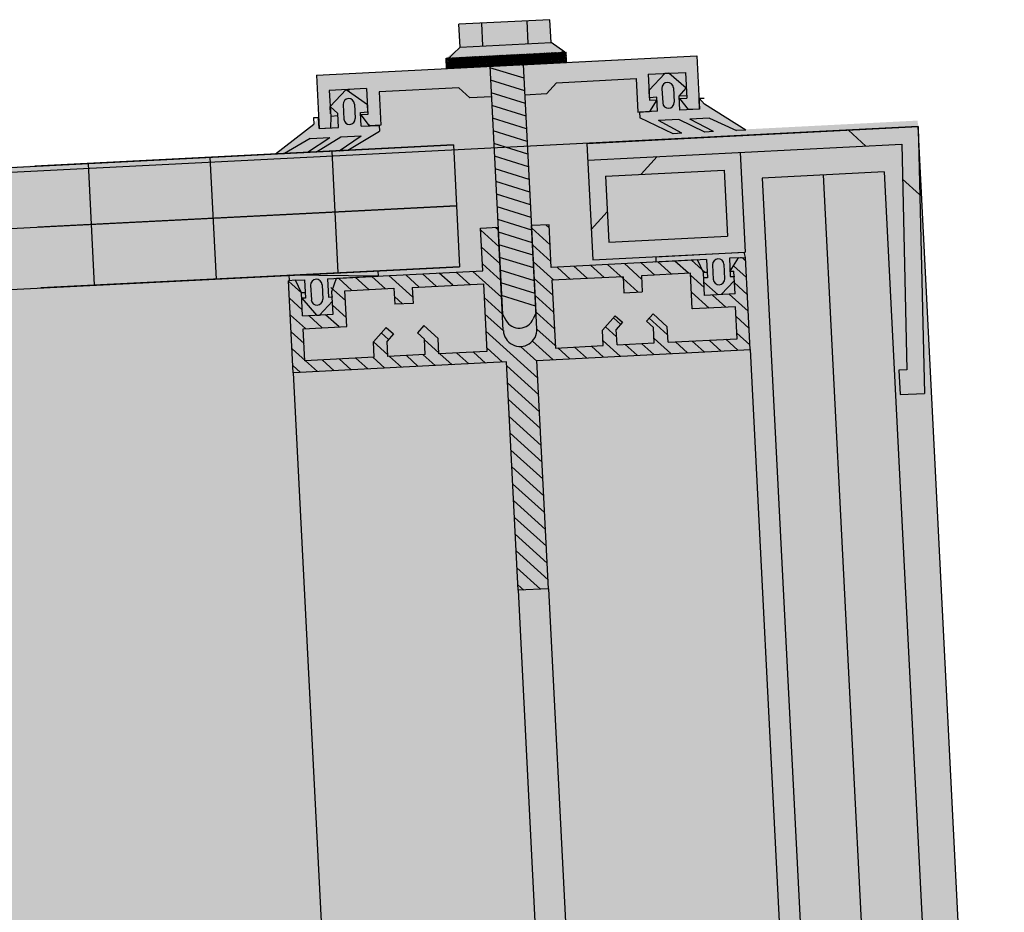
# Model space of a CAD drawing. Extents: x 184 to 5916, y 223 to 3193.
# Drawn here: x 3686 to 3699, y 2413 to 2425 of the extents above; entities that cross this region are included whole.
import ezdxf
from ezdxf.xclip import XClip

# ---------------------------------------------------------------- set-up
doc = ezdxf.new("R2010")
doc.units = 0
doc.header["$MEASUREMENT"] = 0
doc.header["$XCLIPFRAME"] = 0
doc.layers.add('1-SAR_A-Dach', color=7, linetype='Continuous')
doc.layers.add('1-SAR_A-Elewacje_wypełnienia', color=7, linetype='Continuous')
pattern_1 = [(137.91, (3796.085, 2339.405), (10.6409, 11.7808), []), (137.91, (3784.874, 2338.835), (10.6409, 11.7808), [7.9375, -3.9687])]

# ---------------------------------------------------------------- blocks, each defined once
blk = doc.blocks.new('Rysunek_1_1', base_point=(11006.818, 4312.086))
at = {"layer": '1-SAR_A-Elewacje_wypełnienia', "linetype": 'Continuous', "lineweight": 0, "ltscale": 0.1}
for color, points in [(8, [(3477.906, 2412.471), (3478.992, 2412.416), (3699.359, 2401.258), (3698.223, 2423.677), (3695.953, 2423.561), (3695.424, 2423.891), (3695.354, 2423.969), (3695.326, 2424.527), (3693.616, 2424.448), (3693.61, 2424.567), (3693.413, 2424.702), (3693.398, 2425), (3692.203, 2424.94), (3692.218, 2424.641), (3692.035, 2424.496), (3692.042, 2424.36), (3690.333, 2424.273), (3690.361, 2423.715), (3690.3, 2423.631), (3689.807, 2423.249), (3590.735, 2418.21), (3590.202, 2418.542), (3590.133, 2418.619), (3590.104, 2419.178), (3588.395, 2419.091), (3588.388, 2419.227), (3588.191, 2419.353), (3588.176, 2419.651), (3586.981, 2419.59), (3586.996, 2419.292), (3586.813, 2419.147), (3586.82, 2419.011), (3585.111, 2418.924), (3585.14, 2418.365), (3585.078, 2418.281), (3584.582, 2417.897), (3485.516, 2412.858), (3484.98, 2413.192), (3484.911, 2413.27), (3484.882, 2413.828), (3483.173, 2413.741), (3483.166, 2413.877), (3482.969, 2414.003), (3482.954, 2414.302), (3481.759, 2414.241), (3481.775, 2413.942), (3481.591, 2413.797), (3481.598, 2413.661), (3479.889, 2413.575), (3479.918, 2413.016), (3479.856, 2412.932), (3479.357, 2412.545)]), (254, [(3689.975, 2421.646), (3590.736, 2416.599), (3591.237, 2406.734), (3690.987, 2401.682)])]:
    blk.add_hatch(color=color, dxfattribs=at).paths.add_polyline_path(points, flags=0)
h = blk.add_hatch(dxfattribs=at)
h.set_pattern_fill('ANSI33_0001', color=11, style=0, pattern_type=2)
h.set_pattern_definition(pattern_1)
h.paths.add_polyline_path([(3695.326, 2424.527), (3693.049, 2424.412), (3693.07, 2424.012), (3693.352, 2424.026), (3693.484, 2424.173), (3694.53, 2424.227), (3694.553, 2423.787), (3694.702, 2423.795), (3694.8, 2423.95), (3694.687, 2424.285), (3695.177, 2424.309), (3695.194, 2423.97), (3695.212, 2423.821), (3695.361, 2423.828)], flags=0)
h = blk.add_hatch(dxfattribs=at)
h.set_pattern_fill('ANSI33_0001', color=11, style=0, pattern_type=2)
h.set_pattern_definition(pattern_1)
h.paths.add_polyline_path([(3692.61, 2424.389), (3690.333, 2424.273), (3690.368, 2423.574), (3690.518, 2423.582), (3690.616, 2423.737), (3690.503, 2424.072), (3690.993, 2424.097), (3691.01, 2423.757), (3691.028, 2423.608), (3691.177, 2423.615), (3691.155, 2424.055), (3692.201, 2424.108), (3692.348, 2423.975), (3692.63, 2423.99)], flags=0)
h = blk.add_hatch(color=11, dxfattribs=at)
h.paths.add_polyline_path([(3695.424, 2423.891), (3695.354, 2423.969), (3695.361, 2423.828), (3695.104, 2423.815), (3695.095, 2423.997), (3695.187, 2424.1), (3694.957, 2424.298), (3694.698, 2424.075), (3694.8, 2423.982), (3694.81, 2423.8), (3694.574, 2423.788), (3695.013, 2423.505), (3695.128, 2423.511), (3694.82, 2423.676), (3695.087, 2423.689), (3695.428, 2423.526), (3695.542, 2423.532), (3695.235, 2423.697), (3695.493, 2423.71), (3695.845, 2423.547), (3695.966, 2423.553)], flags=0)
h.paths.add_polyline_path([(3695.017, 2424.107), (3695.027, 2423.917, -1), (3694.877, 2423.909), (3694.867, 2424.099, -1.000003)], flags=0)
h = blk.add_hatch(color=11, dxfattribs=at)
h.paths.add_polyline_path([(3691.156, 2423.614), (3690.92, 2423.602), (3690.911, 2423.785), (3691.003, 2423.887), (3690.773, 2424.086), (3690.514, 2423.862), (3690.616, 2423.77), (3690.626, 2423.587), (3690.368, 2423.574), (3690.361, 2423.715), (3690.3, 2423.631), (3689.795, 2423.24), (3689.916, 2423.246), (3690.25, 2423.443), (3690.508, 2423.456), (3690.219, 2423.261), (3690.333, 2423.267), (3690.656, 2423.464), (3690.923, 2423.477), (3690.633, 2423.282), (3690.748, 2423.288), (3691.16, 2423.539)], flags=0)
h.paths.add_polyline_path([(3690.833, 2423.894), (3690.842, 2423.704, -1), (3690.693, 2423.697), (3690.683, 2423.886, -1.000003)], flags=0)
h = blk.add_hatch(dxfattribs=at)
h.set_pattern_fill('ANSI33_0001', color=11, style=0, pattern_type=2)
h.set_pattern_definition([(137.9104, (3929.129, 2351.06), (8.5127, 9.42464), []), (137.9104, (3920.16, 2350.604), (8.5127, 9.42464), [6.35, -3.175])])
h.paths.add_polyline_path([(3693.894, 2423.158), (3698.015, 2423.367), (3698.08, 2420.406), (3697.974, 2420.401), (3697.991, 2420.082), (3698.31, 2420.098), (3698.227, 2423.598), (3693.883, 2423.377)], flags=0)
h = blk.add_hatch(dxfattribs=at)
h.set_pattern_fill('ANSI33_0001', color=11, style=0, pattern_type=2)
h.set_pattern_definition([(47.9104, (3929.129, 2351.06), (-9.42464, 8.5127), []), (47.9104, (3928.673, 2360.029), (-9.42464, 8.5127), [6.35, -3.175])])
h.paths.add_polyline_path([(3695.892, 2423.259), (3693.894, 2423.158), (3693.961, 2421.849), (3695.958, 2421.951)], flags=0)
h.paths.add_polyline_path([(3695.727, 2422.159), (3694.169, 2422.08), (3694.125, 2422.949), (3695.683, 2423.028)], flags=0)
h = blk.add_hatch(color=11, dxfattribs=at)
h.paths.add_polyline_path([(3695.952, 2421.88), (3694.785, 2421.891), (3695.452, 2421.855), (3695.465, 2421.615), (3695.606, 2421.392), (3695.817, 2421.576), (3695.752, 2421.87)], flags=0)
h.paths.add_polyline_path([(3695.541, 2421.594), (3695.531, 2421.784, -1), (3695.681, 2421.791), (3695.69, 2421.602, -1.000003)], flags=0)
h = blk.add_hatch(color=11, dxfattribs=at)
h.paths.add_polyline_path([(3691.143, 2421.636), (3689.976, 2421.647), (3690.179, 2421.587), (3690.191, 2421.347), (3690.333, 2421.124), (3690.544, 2421.308), (3690.479, 2421.602)], flags=0)
h.paths.add_polyline_path([(3690.268, 2421.326), (3690.258, 2421.516, -1), (3690.408, 2421.523), (3690.417, 2421.334, -1.000003)], flags=0)
at = {"layer": '1-SAR_A-Dach', "linetype": 'Continuous', "ltscale": 0.1}
for p, q in [((3698.227, 2423.598), (3686.243, 2422.991)), ((3699.359, 2401.257), (3698.227, 2423.598))]:
    blk.add_line(p, q, dxfattribs=at)
at = {"layer": '1-SAR_A-Elewacje_wypełnienia', "linetype": 'Continuous', "ltscale": 0.1}
for p, q in [((3693.398, 2425), (3692.203, 2424.94)), ((3692.218, 2424.641), (3692.203, 2424.94)), ((3692.517, 2424.657), (3692.502, 2424.955)), ((3693.114, 2424.687), (3693.099, 2424.985)), ((3693.413, 2424.702), (3693.398, 2425)), ((3692.218, 2424.641), (3693.413, 2424.702)), ((3693.592, 2424.575), (3693.413, 2424.702)), ((3690.333, 2424.273), (3695.326, 2424.527)), ((3692.035, 2424.496), (3693.61, 2424.576)), ((3692.037, 2424.464), (3692.218, 2424.641)), ((3692.298, 2424.373), (3692.427, 2424.516)), ((3692.32, 2424.375), (3692.449, 2424.517)), ((3692.342, 2424.376), (3692.471, 2424.518)), ((3692.365, 2424.377), (3692.493, 2424.519)), ((3692.387, 2424.378), (3692.515, 2424.52)), ((3692.409, 2424.379), (3692.537, 2424.522)), ((3692.431, 2424.38), (3692.559, 2424.523)), ((3692.587, 2424.388), (3692.444, 2424.517)), ((3692.453, 2424.381), (3692.582, 2424.524)), ((3692.609, 2424.389), (3692.466, 2424.518)), ((3692.475, 2424.382), (3692.604, 2424.525)), ((3692.631, 2424.39), (3692.489, 2424.519)), ((3692.497, 2424.384), (3692.626, 2424.526)), ((3692.653, 2424.391), (3692.511, 2424.52)), ((3692.519, 2424.385), (3692.648, 2424.527)), ((3692.675, 2424.393), (3692.533, 2424.521)), ((3692.541, 2424.386), (3692.67, 2424.528)), ((3692.697, 2424.394), (3692.555, 2424.522)), ((3692.563, 2424.387), (3692.692, 2424.529)), ((3692.719, 2424.395), (3692.577, 2424.524)), ((3692.585, 2424.388), (3692.714, 2424.531)), ((3692.741, 2424.396), (3692.599, 2424.525)), ((3692.607, 2424.389), (3692.736, 2424.532)), ((3692.763, 2424.397), (3692.621, 2424.526)), ((3692.629, 2424.39), (3692.758, 2424.533)), ((3692.786, 2424.398), (3692.643, 2424.527)), ((3692.651, 2424.391), (3692.78, 2424.534)), ((3692.808, 2424.399), (3692.665, 2424.528)), ((3692.673, 2424.392), (3692.802, 2424.535)), ((3692.83, 2424.4), (3692.687, 2424.529)), ((3692.696, 2424.394), (3692.824, 2424.536)), ((3692.852, 2424.402), (3692.709, 2424.53)), ((3692.718, 2424.395), (3692.846, 2424.537)), ((3692.874, 2424.403), (3692.731, 2424.531)), ((3692.74, 2424.396), (3692.868, 2424.538)), ((3692.896, 2424.404), (3692.753, 2424.533)), ((3692.762, 2424.397), (3692.891, 2424.539)), ((3692.918, 2424.405), (3692.775, 2424.534)), ((3692.784, 2424.398), (3692.913, 2424.541)), ((3692.94, 2424.406), (3692.797, 2424.535)), ((3692.806, 2424.399), (3692.935, 2424.542)), ((3692.962, 2424.407), (3692.82, 2424.536)), ((3692.828, 2424.4), (3692.957, 2424.543)), ((3692.984, 2424.408), (3692.842, 2424.537)), ((3692.85, 2424.401), (3692.979, 2424.544)), ((3693.006, 2424.409), (3692.864, 2424.538)), ((3692.872, 2424.403), (3693.001, 2424.545)), ((3693.028, 2424.411), (3692.886, 2424.539)), ((3692.894, 2424.404), (3693.023, 2424.546)), ((3693.05, 2424.412), (3692.908, 2424.54)), ((3692.916, 2424.405), (3693.045, 2424.547)), ((3693.072, 2424.413), (3692.93, 2424.541)), ((3692.938, 2424.406), (3693.067, 2424.548)), ((3693.095, 2424.414), (3692.952, 2424.543)), ((3692.96, 2424.407), (3693.089, 2424.55)), ((3693.117, 2424.415), (3692.974, 2424.544)), ((3692.982, 2424.408), (3693.111, 2424.551)), ((3693.139, 2424.416), (3692.996, 2424.545)), ((3693.005, 2424.409), (3693.133, 2424.552)), ((3693.161, 2424.417), (3693.018, 2424.546)), ((3693.027, 2424.41), (3693.155, 2424.553)), ((3693.183, 2424.418), (3693.04, 2424.547)), ((3693.049, 2424.412), (3693.177, 2424.554)), ((3693.205, 2424.419), (3693.062, 2424.548)), ((3693.071, 2424.413), (3693.199, 2424.555)), ((3693.227, 2424.421), (3693.084, 2424.549)), ((3693.093, 2424.414), (3693.222, 2424.556)), ((3693.249, 2424.422), (3693.106, 2424.55)), ((3693.115, 2424.415), (3693.244, 2424.557)), ((3693.271, 2424.423), (3693.129, 2424.552)), ((3693.137, 2424.416), (3693.266, 2424.559)), ((3693.293, 2424.424), (3693.151, 2424.553)), ((3693.159, 2424.417), (3693.288, 2424.56)), ((3693.315, 2424.425), (3693.173, 2424.554)), ((3693.181, 2424.418), (3693.31, 2424.561)), ((3693.337, 2424.426), (3693.195, 2424.555)), ((3693.203, 2424.419), (3693.332, 2424.562)), ((3693.359, 2424.427), (3693.217, 2424.556)), ((3693.225, 2424.42), (3693.354, 2424.563)), ((3693.381, 2424.428), (3693.239, 2424.557)), ((3693.247, 2424.422), (3693.376, 2424.564)), ((3693.404, 2424.43), (3693.261, 2424.558)), ((3693.269, 2424.423), (3693.398, 2424.565)), ((3693.426, 2424.431), (3693.283, 2424.559)), ((3693.291, 2424.424), (3693.42, 2424.566)), ((3693.448, 2424.432), (3693.305, 2424.561)), ((3693.314, 2424.425), (3693.442, 2424.568)), ((3693.47, 2424.433), (3693.327, 2424.562)), ((3693.336, 2424.426), (3693.464, 2424.569)), ((3693.492, 2424.434), (3693.349, 2424.563)), ((3693.358, 2424.427), (3693.486, 2424.57)), ((3693.514, 2424.435), (3693.371, 2424.564)), ((3693.38, 2424.428), (3693.508, 2424.571)), ((3693.536, 2424.436), (3693.393, 2424.565)), ((3693.402, 2424.429), (3693.53, 2424.572)), ((3693.558, 2424.437), (3693.415, 2424.566)), ((3693.424, 2424.431), (3693.553, 2424.573)), ((3693.58, 2424.439), (3693.438, 2424.567)), ((3693.446, 2424.432), (3693.575, 2424.574)), ((3693.602, 2424.44), (3693.46, 2424.568)), ((3693.468, 2424.433), (3693.597, 2424.575)), ((3693.616, 2424.448), (3693.482, 2424.57)), ((3693.49, 2424.434), (3693.61, 2424.567)), ((3693.615, 2424.47), (3693.504, 2424.571)), ((3693.512, 2424.435), (3693.612, 2424.545)), ((3693.614, 2424.492), (3693.526, 2424.572)), ((3693.534, 2424.436), (3693.613, 2424.523)), ((3693.57, 2424.574), (3693.548, 2424.573)), ((3693.612, 2424.536), (3693.57, 2424.574)), ((3693.613, 2424.523), (3693.592, 2424.575)), ((3693.617, 2424.44), (3693.61, 2424.576)), ((3695.326, 2424.527), (3695.361, 2423.828)), ((3692.042, 2424.36), (3692.035, 2424.496)), ((3692.168, 2424.367), (3692.036, 2424.486)), ((3692.037, 2424.457), (3692.074, 2424.498)), ((3692.146, 2424.366), (3692.037, 2424.464)), ((3692.038, 2424.442), (3692.052, 2424.497)), ((3692.123, 2424.364), (3692.038, 2424.442)), ((3692.04, 2424.398), (3692.039, 2424.42)), ((3692.04, 2424.413), (3692.118, 2424.5)), ((3692.041, 2424.375), (3692.04, 2424.398)), ((3692.041, 2424.391), (3692.14, 2424.501)), ((3692.042, 2424.36), (3692.162, 2424.502)), ((3692.64, 2424.391), (3692.042, 2424.36)), ((3692.19, 2424.368), (3692.047, 2424.497)), ((3692.056, 2424.361), (3692.184, 2424.504)), ((3692.212, 2424.369), (3692.069, 2424.498)), ((3692.074, 2424.498), (3692.096, 2424.499)), ((3692.078, 2424.362), (3692.206, 2424.505)), ((3692.234, 2424.37), (3692.091, 2424.499)), ((3692.1, 2424.363), (3692.228, 2424.506)), ((3692.256, 2424.371), (3692.113, 2424.5)), ((3692.122, 2424.364), (3692.251, 2424.507)), ((3692.278, 2424.372), (3692.135, 2424.501)), ((3692.144, 2424.366), (3692.273, 2424.508)), ((3692.3, 2424.373), (3692.157, 2424.502)), ((3692.166, 2424.367), (3692.295, 2424.509)), ((3692.322, 2424.375), (3692.18, 2424.503)), ((3692.188, 2424.368), (3692.317, 2424.51)), ((3692.344, 2424.376), (3692.202, 2424.504)), ((3692.21, 2424.369), (3692.339, 2424.511)), ((3692.366, 2424.377), (3692.224, 2424.506)), ((3692.232, 2424.37), (3692.361, 2424.513)), ((3692.388, 2424.378), (3692.246, 2424.507)), ((3692.254, 2424.371), (3692.383, 2424.514)), ((3692.41, 2424.379), (3692.268, 2424.508)), ((3692.276, 2424.372), (3692.405, 2424.515)), ((3692.432, 2424.38), (3692.29, 2424.509)), ((3692.455, 2424.381), (3692.312, 2424.51)), ((3692.477, 2424.382), (3692.334, 2424.511)), ((3692.499, 2424.384), (3692.356, 2424.512)), ((3692.521, 2424.385), (3692.378, 2424.513)), ((3692.543, 2424.386), (3692.4, 2424.515)), ((3692.565, 2424.387), (3692.422, 2424.516)), ((3692.61, 2424.389), (3692.775, 2421.137)), ((3693.02, 2424.41), (3692.64, 2424.391)), ((3693.05, 2424.4), (3693.016, 2424.41)), ((3693.02, 2424.41), (3693.617, 2424.44)), ((3693.215, 2421.16), (3693.049, 2424.412)), ((3693.6, 2424.44), (3693.616, 2424.457)), ((3693.615, 2424.479), (3693.614, 2424.501)), ((3693.616, 2424.457), (3693.615, 2424.479)), ((3690.333, 2424.273), (3690.369, 2423.574)), ((3692.057, 2424.361), (3692.041, 2424.375)), ((3693.058, 2424.233), (3692.611, 2424.371)), ((3694.687, 2424.285), (3695.177, 2424.309)), ((3694.687, 2424.285), (3694.705, 2423.945)), ((3694.907, 2424.296), (3694.698, 2424.075)), ((3694.957, 2424.298), (3694.907, 2424.296)), ((3695.187, 2424.1), (3694.957, 2424.298)), ((3695.177, 2424.309), (3695.194, 2423.97)), ((3693.067, 2424.067), (3692.619, 2424.205)), ((3693.352, 2424.026), (3693.484, 2424.173)), ((3693.484, 2424.173), (3694.53, 2424.227)), ((3694.53, 2424.227), (3694.553, 2423.787)), ((3690.993, 2424.097), (3690.503, 2424.072)), ((3690.503, 2424.072), (3690.521, 2423.732)), ((3690.514, 2423.862), (3690.723, 2424.083)), ((3690.723, 2424.083), (3690.773, 2424.086)), ((3690.723, 2424.083), (3691.003, 2423.887)), ((3690.993, 2424.097), (3691.01, 2423.757)), ((3692.201, 2424.108), (3691.155, 2424.055)), ((3691.155, 2424.055), (3691.177, 2423.615)), ((3692.348, 2423.975), (3692.201, 2424.108)), ((3693.075, 2423.901), (3692.628, 2424.039)), ((3693.352, 2424.026), (3693.07, 2424.012)), ((3694.703, 2423.977), (3694.698, 2424.075)), ((3694.867, 2424.099), (3694.877, 2423.909)), ((3695.017, 2424.107), (3695.027, 2423.917)), ((3695.095, 2423.997), (3695.187, 2424.1)), ((3695.192, 2424.002), (3695.095, 2423.997)), ((3690.683, 2423.886), (3690.693, 2423.697)), ((3690.833, 2423.894), (3690.842, 2423.704)), ((3691.008, 2423.79), (3691.003, 2423.887)), ((3692.63, 2423.99), (3692.348, 2423.975)), ((3693.084, 2423.735), (3692.636, 2423.873)), ((3694.8, 2423.95), (3694.702, 2423.795)), ((3694.8, 2423.982), (3694.703, 2423.977)), ((3694.705, 2423.945), (3694.8, 2423.95)), ((3694.81, 2423.8), (3694.8, 2423.982)), ((3695.104, 2423.815), (3695.095, 2423.997)), ((3695.099, 2423.965), (3695.194, 2423.97)), ((3695.099, 2423.965), (3695.212, 2423.821)), ((3695.354, 2423.969), (3695.42, 2423.972)), ((3695.361, 2423.828), (3695.354, 2423.969)), ((3695.354, 2423.969), (3695.424, 2423.891)), ((3695.966, 2423.553), (3695.424, 2423.891)), ((3690.519, 2423.765), (3690.514, 2423.862)), ((3690.514, 2423.862), (3690.616, 2423.77)), ((3690.625, 2423.587), (3690.616, 2423.77)), ((3690.911, 2423.785), (3691.008, 2423.79)), ((3690.92, 2423.602), (3690.911, 2423.785)), ((3691.01, 2423.757), (3690.915, 2423.752)), ((3690.915, 2423.752), (3691.028, 2423.608)), ((3694.553, 2423.787), (3694.702, 2423.795)), ((3694.81, 2423.8), (3694.574, 2423.788)), ((3694.574, 2423.788), (3694.577, 2423.713)), ((3695.361, 2423.828), (3695.104, 2423.815)), ((3695.361, 2423.828), (3695.212, 2423.821)), ((3689.795, 2423.24), (3690.3, 2423.631)), ((3690.361, 2423.715), (3690.296, 2423.711)), ((3690.296, 2423.711), (3690.3, 2423.631)), ((3690.369, 2423.574), (3690.361, 2423.715)), ((3690.521, 2423.732), (3690.518, 2423.582)), ((3690.616, 2423.737), (3690.521, 2423.732)), ((3690.92, 2423.602), (3691.156, 2423.614)), ((3691.177, 2423.615), (3691.028, 2423.608)), ((3691.156, 2423.614), (3691.16, 2423.539)), ((3693.092, 2423.569), (3692.645, 2423.707)), ((3695.013, 2423.505), (3694.577, 2423.713)), ((3695.087, 2423.689), (3694.82, 2423.676)), ((3695.128, 2423.511), (3694.82, 2423.676)), ((3695.428, 2423.526), (3695.087, 2423.689)), ((3695.493, 2423.71), (3695.235, 2423.697)), ((3695.542, 2423.532), (3695.235, 2423.697)), ((3695.493, 2423.71), (3695.845, 2423.547)), ((3690.369, 2423.574), (3690.625, 2423.587)), ((3690.369, 2423.574), (3690.518, 2423.582)), ((3690.748, 2423.288), (3691.16, 2423.539)), ((3693.101, 2423.403), (3692.653, 2423.541)), ((3693.883, 2423.377), (3698.227, 2423.598)), ((3695.128, 2423.511), (3695.013, 2423.505)), ((3695.542, 2423.532), (3695.428, 2423.526)), ((3695.966, 2423.553), (3695.845, 2423.547)), ((3698.227, 2423.598), (3698.31, 2420.098)), ((3588.407, 2418.085), (3692.132, 2423.358)), ((3692.132, 2423.358), (3686.639, 2423.079)), ((3690.25, 2423.443), (3689.916, 2423.246)), ((3690.219, 2423.261), (3690.508, 2423.456)), ((3690.25, 2423.443), (3690.508, 2423.456)), ((3690.333, 2423.267), (3690.656, 2423.464)), ((3690.633, 2423.282), (3690.923, 2423.477)), ((3690.656, 2423.464), (3690.923, 2423.477)), ((3692.132, 2423.358), (3692.213, 2421.76)), ((3693.109, 2423.237), (3692.662, 2423.375)), ((3693.883, 2423.377), (3693.961, 2421.849)), ((3693.894, 2423.158), (3698.015, 2423.367)), ((3698.015, 2423.367), (3698.08, 2420.406)), ((3689.795, 2423.24), (3689.916, 2423.246)), ((3690.219, 2423.261), (3690.333, 2423.267)), ((3690.534, 2423.277), (3690.615, 2421.679)), ((3690.633, 2423.282), (3690.748, 2423.288)), ((3695.892, 2423.259), (3695.958, 2421.951)), ((3687.338, 2423.115), (3687.419, 2421.517)), ((3688.936, 2423.196), (3689.017, 2421.598)), ((3693.118, 2423.071), (3692.67, 2423.209)), ((3693.126, 2422.905), (3692.678, 2423.043)), ((3694.125, 2422.949), (3695.683, 2423.028)), ((3695.683, 2423.028), (3695.727, 2422.159)), ((3697.782, 2423.005), (3696.184, 2422.923)), ((3697.782, 2423.005), (3698.886, 2401.281)), ((3693.134, 2422.739), (3692.687, 2422.877)), ((3694.125, 2422.949), (3694.169, 2422.08)), ((3696.184, 2422.923), (3697.28, 2401.362)), ((3696.983, 2422.964), (3698.083, 2401.321)), ((3693.143, 2422.573), (3692.695, 2422.71)), ((3588.448, 2417.286), (3692.172, 2422.559)), ((3692.172, 2422.559), (3686.679, 2422.28)), ((3693.151, 2422.407), (3692.704, 2422.544)), ((3693.16, 2422.241), (3692.712, 2422.378)), ((3692.488, 2422.265), (3692.717, 2422.277)), ((3692.516, 2421.706), (3692.488, 2422.265)), ((3692.73, 2422.021), (3692.489, 2422.239)), ((3692.719, 2422.242), (3692.683, 2422.275)), ((3692.786, 2420.921), (3692.717, 2422.277)), ((3693.168, 2422.075), (3692.721, 2422.212)), ((3693.387, 2422.311), (3693.157, 2422.299)), ((3693.226, 2420.944), (3693.157, 2422.299)), ((3693.4, 2422.048), (3693.159, 2422.266)), ((3693.389, 2422.269), (3693.345, 2422.309)), ((3693.415, 2421.751), (3693.387, 2422.311)), ((3694.169, 2422.08), (3695.727, 2422.159)), ((3692.742, 2421.8), (3692.5, 2422.018)), ((3693.177, 2421.909), (3692.729, 2422.046)), ((3693.411, 2421.827), (3693.17, 2422.045)), ((3693.961, 2421.849), (3695.958, 2421.951)), ((3694.785, 2421.891), (3695.948, 2421.95)), ((3695.962, 2421.881), (3695.948, 2421.95)), ((3693.185, 2421.743), (3692.738, 2421.88)), ((3693.449, 2421.583), (3693.181, 2421.825)), ((3695.333, 2421.849), (3693.415, 2421.751)), ((3694.773, 2421.65), (3694.594, 2421.811)), ((3694.785, 2421.891), (3694.788, 2421.821)), ((3695.452, 2421.855), (3694.788, 2421.821)), ((3694.993, 2421.661), (3694.815, 2421.823)), ((3695.214, 2421.673), (3695.036, 2421.834)), ((3695.435, 2421.684), (3695.256, 2421.845)), ((3695.411, 2421.683), (3695.333, 2421.849)), ((3695.452, 2421.855), (3695.464, 2421.615)), ((3695.871, 2421.876), (3695.752, 2421.87)), ((3695.752, 2421.87), (3695.764, 2421.63)), ((3695.761, 2421.7), (3695.871, 2421.876)), ((3695.871, 2421.876), (3695.962, 2421.881)), ((3695.912, 2421.878), (3695.897, 2421.878)), ((3695.964, 2421.838), (3695.918, 2421.879)), ((3696.023, 2420.672), (3695.962, 2421.881)), ((3588.489, 2416.487), (3692.213, 2421.76)), ((3692.213, 2421.76), (3686.72, 2421.481)), ((3690.598, 2421.608), (3692.516, 2421.706)), ((3691.139, 2421.706), (3691.143, 2421.636)), ((3692.125, 2421.516), (3691.946, 2421.677)), ((3692.345, 2421.527), (3692.167, 2421.688)), ((3692.764, 2421.359), (3692.388, 2421.699)), ((3692.753, 2421.58), (3692.511, 2421.798)), ((3693.194, 2421.576), (3692.746, 2421.714)), ((3693.669, 2421.594), (3693.491, 2421.755)), ((3693.89, 2421.605), (3693.712, 2421.766)), ((3694.111, 2421.617), (3693.932, 2421.778)), ((3694.359, 2421.603), (3694.153, 2421.789)), ((3694.599, 2421.596), (3694.374, 2421.8)), ((3695.241, 2421.674), (3694.597, 2421.641)), ((3695.265, 2421.205), (3695.241, 2421.674)), ((3695.461, 2421.685), (3695.411, 2421.683)), ((3695.426, 2421.383), (3695.411, 2421.683)), ((3695.531, 2421.784), (3695.541, 2421.594)), ((3695.681, 2421.791), (3695.69, 2421.602)), ((3695.761, 2421.7), (3695.811, 2421.703)), ((3695.975, 2421.617), (3695.805, 2421.771)), ((3695.826, 2421.403), (3695.811, 2421.703)), ((3690.06, 2421.581), (3689.969, 2421.576)), ((3690.031, 2420.368), (3689.969, 2421.576)), ((3690.138, 2421.415), (3689.97, 2421.567)), ((3689.979, 2421.577), (3689.976, 2421.647)), ((3691.143, 2421.636), (3689.976, 2421.647)), ((3690.06, 2421.581), (3690.179, 2421.587)), ((3690.138, 2421.415), (3690.06, 2421.581)), ((3690.179, 2421.587), (3690.191, 2421.347)), ((3690.479, 2421.602), (3691.143, 2421.636)), ((3690.479, 2421.602), (3690.491, 2421.362)), ((3690.537, 2421.435), (3690.598, 2421.608)), ((3690.8, 2421.448), (3690.622, 2421.609)), ((3691.021, 2421.459), (3690.843, 2421.621)), ((3691.242, 2421.471), (3691.063, 2421.632)), ((3691.597, 2421.36), (3691.284, 2421.643)), ((3691.683, 2421.493), (3691.505, 2421.654)), ((3691.904, 2421.504), (3691.725, 2421.665)), ((3693.202, 2421.41), (3692.754, 2421.548)), ((3693.434, 2421.386), (3693.192, 2421.604)), ((3694.357, 2421.629), (3693.424, 2421.582)), ((3693.424, 2421.582), (3693.469, 2420.693)), ((3694.357, 2421.629), (3694.368, 2421.419)), ((3694.552, 2421.429), (3694.359, 2421.603)), ((3694.597, 2421.641), (3694.608, 2421.432)), ((3695.421, 2421.486), (3695.243, 2421.647)), ((3695.464, 2421.615), (3695.415, 2421.613)), ((3695.417, 2421.556), (3695.606, 2421.392)), ((3695.817, 2421.576), (3695.646, 2421.394)), ((3695.764, 2421.631), (3695.814, 2421.633)), ((3695.986, 2421.396), (3695.818, 2421.548)), ((3690.188, 2421.417), (3690.138, 2421.415)), ((3690.258, 2421.516), (3690.268, 2421.326)), ((3690.408, 2421.523), (3690.417, 2421.334)), ((3690.714, 2421.316), (3690.523, 2421.489)), ((3690.553, 2421.135), (3690.537, 2421.435)), ((3690.537, 2421.435), (3690.537, 2421.435)), ((3690.707, 2421.443), (3691.351, 2421.476)), ((3690.731, 2420.974), (3690.707, 2421.443)), ((3691.351, 2421.476), (3691.362, 2421.267)), ((3691.591, 2421.488), (3692.525, 2421.536)), ((3691.591, 2421.488), (3691.602, 2421.279)), ((3692.525, 2421.536), (3692.57, 2420.647)), ((3694.368, 2421.419), (3694.608, 2421.432)), ((3695.487, 2421.216), (3695.254, 2421.426)), ((3690.149, 2421.194), (3689.981, 2421.346)), ((3690.153, 2421.115), (3690.138, 2421.415)), ((3690.191, 2421.347), (3690.141, 2421.345)), ((3690.141, 2421.345), (3690.333, 2421.124)), ((3690.144, 2421.288), (3690.141, 2421.345)), ((3690.544, 2421.308), (3690.373, 2421.126)), ((3690.491, 2421.362), (3690.541, 2421.365)), ((3691.462, 2421.272), (3691.357, 2421.367)), ((3692.775, 2421.138), (3692.534, 2421.356)), ((3693.21, 2421.244), (3692.763, 2421.382)), ((3693.445, 2421.165), (3693.203, 2421.383)), ((3695.826, 2421.403), (3695.426, 2421.383)), ((3695.707, 2421.227), (3695.529, 2421.388)), ((3695.646, 2421.394), (3695.606, 2421.392)), ((3695.998, 2421.176), (3695.75, 2421.399)), ((3690.725, 2421.095), (3690.546, 2421.257)), ((3691.602, 2421.279), (3691.362, 2421.267)), ((3693.215, 2421.16), (3693.178, 2421.075)), ((3693.456, 2420.945), (3693.215, 2421.163)), ((3695.834, 2421.234), (3695.265, 2421.205)), ((3695.266, 2421.205), (3695.265, 2421.206)), ((3695.856, 2420.814), (3695.834, 2421.234)), ((3690.19, 2420.947), (3689.992, 2421.125)), ((3690.153, 2421.115), (3690.553, 2421.135)), ((3690.411, 2420.958), (3690.233, 2421.119)), ((3690.333, 2421.124), (3690.373, 2421.126)), ((3690.632, 2420.969), (3690.453, 2421.13)), ((3692.787, 2420.918), (3692.545, 2421.136)), ((3692.775, 2421.137), (3692.82, 2421.057)), ((3694.255, 2421.115), (3694.088, 2420.926)), ((3694.326, 2421.001), (3694.23, 2421.087)), ((3694.255, 2421.115), (3694.351, 2421.03)), ((3694.351, 2421.03), (3694.267, 2420.936)), ((3694.751, 2421.14), (3694.664, 2421.046)), ((3694.664, 2421.046), (3694.757, 2420.96)), ((3694.942, 2420.866), (3694.7, 2421.085)), ((3694.751, 2421.14), (3694.937, 2420.97)), ((3696.009, 2420.955), (3695.841, 2421.107)), ((3690.171, 2420.753), (3690.004, 2420.905)), ((3690.162, 2420.945), (3690.731, 2420.974)), ((3690.183, 2420.526), (3690.162, 2420.945)), ((3691.249, 2420.962), (3691.082, 2420.774)), ((3691.249, 2420.962), (3691.345, 2420.877)), ((3691.745, 2420.988), (3691.658, 2420.893)), ((3691.745, 2420.988), (3691.931, 2420.817)), ((3693.238, 2420.299), (3692.556, 2420.915)), ((3693.467, 2420.724), (3693.226, 2420.942)), ((3694.098, 2420.725), (3694.088, 2420.926)), ((3694.272, 2420.839), (3694.127, 2420.97)), ((3694.278, 2420.734), (3694.267, 2420.936)), ((3694.767, 2420.759), (3694.757, 2420.96)), ((3694.947, 2420.768), (3694.937, 2420.97)), ((3691.092, 2420.572), (3691.082, 2420.774)), ((3691.271, 2420.603), (3691.082, 2420.773)), ((3691.28, 2420.804), (3691.185, 2420.89)), ((3691.345, 2420.877), (3691.261, 2420.783)), ((3691.272, 2420.581), (3691.261, 2420.783)), ((3691.658, 2420.893), (3691.751, 2420.808)), ((3691.761, 2420.606), (3691.751, 2420.808)), ((3691.94, 2420.629), (3691.751, 2420.8)), ((3691.941, 2420.615), (3691.931, 2420.817)), ((3693.437, 2420.541), (3693.168, 2420.784)), ((3694.319, 2420.586), (3694.095, 2420.789)), ((3694.982, 2420.619), (3694.764, 2420.816)), ((3694.947, 2420.768), (3695.856, 2420.814)), ((3695.202, 2420.631), (3695.045, 2420.773)), ((3695.423, 2420.642), (3695.265, 2420.784)), ((3695.644, 2420.653), (3695.486, 2420.795)), ((3695.864, 2420.664), (3695.707, 2420.807)), ((3696.02, 2420.734), (3695.852, 2420.886)), ((3690.19, 2420.526), (3690.015, 2420.684)), ((3692.57, 2420.647), (3691.941, 2420.615)), ((3692.775, 2420.507), (3692.568, 2420.694)), ((3693.227, 2420.52), (3693.013, 2420.713)), ((3693.227, 2420.53), (3696.023, 2420.672)), ((3693.469, 2420.693), (3694.098, 2420.725)), ((3693.657, 2420.552), (3693.5, 2420.694)), ((3693.878, 2420.563), (3693.721, 2420.706)), ((3694.099, 2420.575), (3693.941, 2420.717)), ((3694.278, 2420.734), (3694.767, 2420.759)), ((3694.54, 2420.597), (3694.383, 2420.739)), ((3694.761, 2420.608), (3694.603, 2420.75)), ((3696.023, 2420.672), (3697.004, 2401.376)), ((3691.092, 2420.572), (3690.183, 2420.526)), ((3690.347, 2420.384), (3690.19, 2420.526)), ((3690.568, 2420.395), (3690.41, 2420.537)), ((3690.788, 2420.406), (3690.631, 2420.549)), ((3691.009, 2420.418), (3690.852, 2420.56)), ((3691.23, 2420.429), (3691.072, 2420.571)), ((3691.761, 2420.606), (3691.272, 2420.581)), ((3691.451, 2420.44), (3691.293, 2420.582)), ((3691.671, 2420.451), (3691.514, 2420.593)), ((3691.892, 2420.462), (3691.734, 2420.605)), ((3692.113, 2420.474), (3691.955, 2420.616)), ((3692.333, 2420.485), (3692.176, 2420.627)), ((3692.554, 2420.496), (3692.397, 2420.638)), ((3693.379, 2417.534), (3693.227, 2420.53)), ((3690.126, 2420.373), (3690.026, 2420.463)), ((3692.827, 2420.51), (3690.031, 2420.368)), ((3692.98, 2417.514), (3692.827, 2420.51)), ((3693.25, 2420.078), (3692.83, 2420.457)), ((3698.08, 2420.406), (3697.974, 2420.401)), ((3697.974, 2420.401), (3697.991, 2420.082)), ((3690.031, 2420.368), (3690.981, 2401.681)), ((3693.261, 2419.857), (3692.841, 2420.237)), ((3693.272, 2419.637), (3692.852, 2420.016)), ((3697.991, 2420.082), (3698.31, 2420.098)), ((3693.283, 2419.416), (3692.864, 2419.795)), ((3693.295, 2419.195), (3692.875, 2419.575)), ((3693.306, 2418.975), (3692.886, 2419.354)), ((3693.317, 2418.754), (3692.897, 2419.133)), ((3693.328, 2418.533), (3692.908, 2418.913)), ((3693.339, 2418.313), (3692.92, 2418.692)), ((3693.351, 2418.092), (3692.931, 2418.471)), ((3693.362, 2417.871), (3692.942, 2418.25)), ((3693.373, 2417.651), (3692.953, 2418.03)), ((3693.275, 2417.529), (3692.965, 2417.809)), ((3693.054, 2417.518), (3692.976, 2417.588)), ((3693.379, 2417.534), (3692.98, 2417.514)), ((3692.98, 2417.514), (3693.792, 2401.539)), ((3693.379, 2417.534), (3694.193, 2401.519))]:
    blk.add_line(p, q, dxfattribs=at)
for centre, radius, start, end in [((3694.942, 2424.103), 0.075, 2.9104, 182.9104), ((3690.758, 2423.89), 0.075, 2.9104, 182.9104), ((3694.952, 2423.913), 0.075, 182.9104, 2.9104), ((3690.768, 2423.7), 0.075, 182.9104, 2.9104), ((3695.606, 2421.788), 0.075, 2.9104, 182.9104), ((3690.333, 2421.52), 0.075, 2.9104, 182.9104), ((3695.616, 2421.598), 0.075, 182.9104, 2.9104), ((3690.342, 2421.33), 0.075, 182.9104, 2.9104), ((3692.995, 2421.154), 0.2, 209.1063, 336.7145), ((3693.006, 2420.933), 0.22, 182.9097, 2.9104)]:
    blk.add_arc(centre, radius, start, end, dxfattribs=at)
for p in [(3695.415, 2421.613), (3695.814, 2421.633), (3690.541, 2421.365)]:
    blk.add_point(p, dxfattribs=at)

msp = doc.modelspace()

# ---------------------------------------------------------------- block references
at = {"color": 4, "linetype": 'Continuous', "lineweight": 0, "ltscale": 0.1}
ref = msp.add_blockref('Rysunek_1_1', (11006.818, 4312.086), dxfattribs=at)
XClip(ref).set_block_clipping_path([(849.658882998, 477.3044431471), (4789.6813045227, 2952.7322080528)])

doc.saveas('drawing.dxf')
